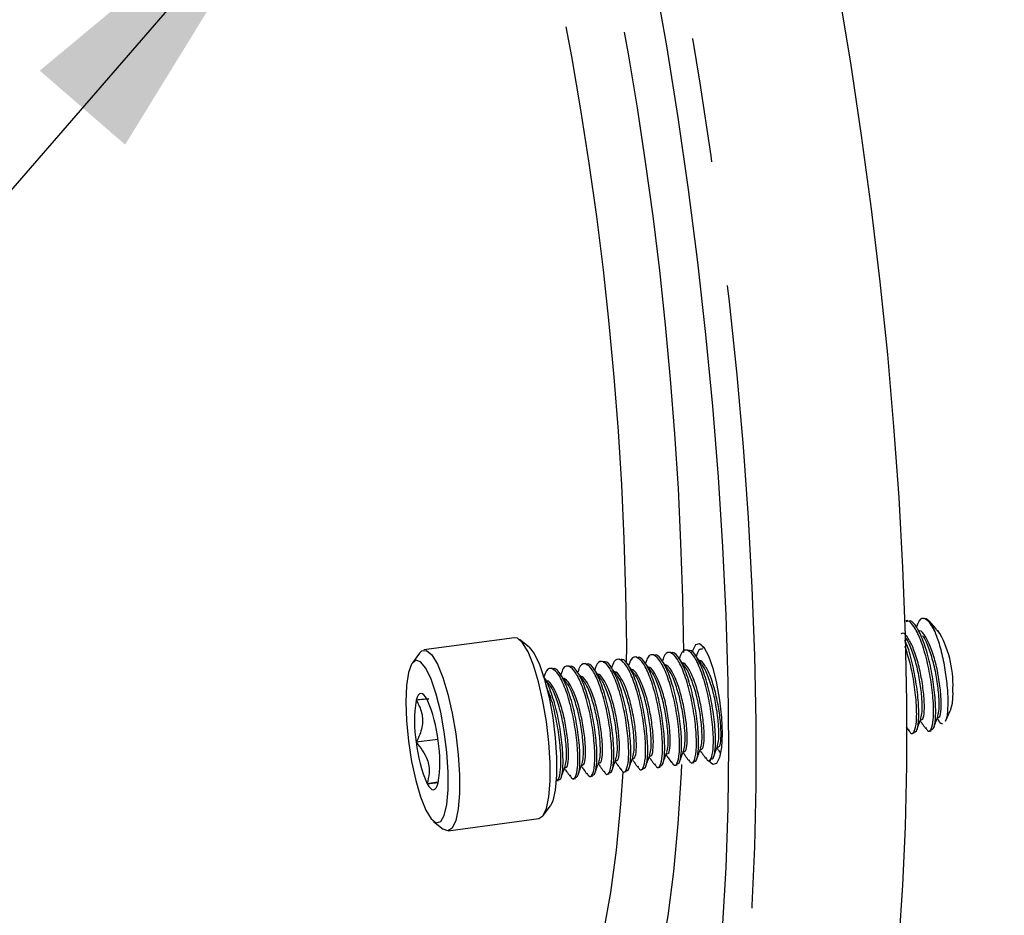
# Model space of a CAD drawing. Extents: x 7 to 214, y 5 to 164.
# Drawn here: x 48 to 56, y 43 to 51 of the extents above; entities that cross this region are included whole.
import ezdxf

# ---------------------------------------------------------------- set-up
doc = ezdxf.new("R2010")
doc.units = 0
doc.header["$LTSCALE"] = 20
doc.header["$MEASUREMENT"] = 0
doc.linetypes.add('PHANTOM', pattern=[0.5, 0.25, -0.05, 0.05, -0.05, 0.05, -0.05])
doc.layers.get('0').update_dxf_attribs({"linetype": 'CONTINUOUS'})
doc.layers.add('DIM', color=7, linetype='CONTINUOUS')
doc.dimstyles.new('SLDDIMSTYLE0', dxfattribs={"dimtxt": 0, "dimasz": 2.755906, "dimexe": 0, "dimexo": 0.0625, "dimgap": 0, "dimtad": 0, "dimtih": 1, "dimtoh": 1, "dimdec": 0, "dimrnd": 1e-09, "dimzin": 0, "dimtxsty": 'STANDARD', "dimsah": 1, "dimcen": 0.09, "dimazin": 3, "dimtfac": 2.755906, "dimtdec": 0, "dimtofl": 0, "dimtmove": 0, "dimatfit": 3, "dimtolj": 1, "dimtzin": 0})

msp = doc.modelspace()

# ---------------------------------------------------------------- linework, layer by layer
at = {"color": 7, "linetype": 'CONTINUOUS'}
for p, q in [((55.2598, 45.7376), (55.2428, 45.7353)), ((55.4859, 45.6698), (55.4302, 45.7352)), ((55.3282, 45.6939), (55.3267, 45.6897)), ((55.5048, 45.6464), (55.4855, 45.6695)), ((55.5176, 45.6327), (55.4967, 45.6571)), ((55.4967, 45.6571), (55.5048, 45.6464)), ((52.1076, 45.599), (51.3796, 45.5015)), ((52.2239, 45.523), (52.1475, 45.5846)), ((51.3448, 45.477), (51.2874, 45.3975)), ((53.3583, 45.4828), (53.3414, 45.4806)), ((53.4942, 45.501), (53.4772, 45.4988)), ((53.6282, 45.519), (53.613, 45.517)), ((52.8151, 45.4101), (52.7981, 45.4078)), ((52.9509, 45.4283), (52.9339, 45.426)), ((53.0867, 45.4464), (53.0697, 45.4442)), ((53.1551, 45.4028), (53.1536, 45.3986)), ((53.2225, 45.4646), (53.2055, 45.4624)), ((53.2909, 45.421), (53.2894, 45.4168)), ((53.4268, 45.4392), (53.4252, 45.435)), ((53.5626, 45.4574), (53.5611, 45.4532)), ((52.4076, 45.3555), (52.3906, 45.3532)), ((52.5434, 45.3737), (52.5265, 45.3714)), ((52.6118, 45.33), (52.6103, 45.3258)), ((52.6793, 45.3919), (52.6623, 45.3896)), ((52.7477, 45.3482), (52.7462, 45.344)), ((52.8835, 45.3664), (52.882, 45.3622)), ((53.0193, 45.3846), (53.0178, 45.3804)), ((52.476, 45.3118), (52.4745, 45.3076)), ((55.5613, 44.9317), (55.6004, 45.0147)), ((55.4945, 44.953), (55.5098, 44.9312)), ((55.2455, 44.8844), (55.2668, 44.854)), ((55.4302, 44.8525), (55.4472, 44.8548)), ((51.4918, 44.7848), (51.3187, 44.7616)), ((55.2944, 44.8343), (55.3114, 44.8366)), ((53.6646, 44.6159), (53.6816, 44.6182)), ((52.9855, 44.525), (53.0025, 44.5272)), ((53.1213, 44.5432), (53.1383, 44.5454)), ((53.2571, 44.5614), (53.2741, 44.5636)), ((53.3929, 44.5795), (53.4099, 44.5818)), ((53.5288, 44.5977), (53.5457, 44.6)), ((52.4422, 44.4522), (52.4592, 44.4545)), ((52.5781, 44.4704), (52.595, 44.4726)), ((52.7139, 44.4886), (52.7308, 44.4908)), ((52.8497, 44.5068), (52.8667, 44.509)), ((51.4949, 44.4418), (51.4061, 44.4299)), ((51.4061, 44.4299), (51.4938, 44.439)), ((52.3365, 44.1741), (52.3939, 44.2535)), ((51.5738, 44.0521), (52.3017, 44.1496)), ((51.4575, 44.1281), (51.5338, 44.0665))]:
    msp.add_line(p, q, dxfattribs=at)
at = {"color": 8, "linetype": 'PHANTOM'}
msp.add_line((53.0055, 45.406), (53.0059, 45.5267), dxfattribs=at)
at = {"color": 8, "linetype": 'PHANTOM', "flags": 128}
for points in [[(50.6337, 57.5684), (50.7127, 57.5688), (50.8501, 57.538), (50.9916, 57.4677), (51.1368, 57.3582), (51.2849, 57.2102), (51.4352, 57.0242), (51.5871, 56.8011), (51.7399, 56.542), (51.8929, 56.2479), (52.0453, 55.9203), (52.1965, 55.5606), (52.3458, 55.1705), (52.4925, 54.7518), (52.636, 54.3063), (52.7755, 53.8362), (52.9105, 53.3435), (53.0403, 52.8305), (53.1644, 52.2995), (53.2821, 51.753), (53.393, 51.1934), (53.4965, 50.6234), (53.5922, 50.0455), (53.6796, 49.4623), (53.7583, 48.8765), (53.8279, 48.2908), (53.8883, 47.7078), (53.939, 47.1303), (53.9798, 46.5608), (54.0106, 46.002), (54.0312, 45.4563), (54.0415, 44.9264), (54.0415, 44.4145), (54.0312, 43.9231), (54.0106, 43.4543), (53.9798, 43.0104), (53.939, 42.5933), (53.8883, 42.205), (53.8279, 41.8472), (53.7583, 41.5215), (53.6796, 41.2295), (53.5922, 40.9725), (53.4965, 40.7516), (53.393, 40.5678), (53.2821, 40.4221), (53.1644, 40.3149), (53.0403, 40.247), (52.9432, 40.2219)], [(53.4462, 44.5828), (53.443, 44.5156), (53.4172, 44.107), (53.3812, 43.725), (53.3353, 43.3718), (53.2798, 43.0493), (53.2149, 42.7594), (53.1409, 42.5036), (53.0584, 42.2835), (52.9678, 42.1002), (52.8695, 41.9548), (52.7642, 41.8481), (52.6524, 41.7806), (52.5347, 41.7528), (52.4119, 41.7648), (52.2845, 41.8165), (52.1534, 41.9077), (52.0222, 42.0345)], [(52.1668, 42.063), (52.1999, 42.0712), (52.3105, 42.1252), (52.4149, 42.2184), (52.5124, 42.3504), (52.6024, 42.5204), (52.6844, 42.7273), (52.7579, 42.97), (52.8225, 43.2471), (52.8779, 43.5569), (52.9236, 43.8975), (52.9594, 44.2671), (52.9774, 44.5225)]]:
    msp.add_lwpolyline(points, dxfattribs=at)
at = {"color": 7, "linetype": 'CONTINUOUS', "flags": 128}
for points in [[(53.764, 43.1267), (53.7777, 43.3075), (53.8035, 43.7589), (53.819, 44.2342), (53.8241, 44.7312), (53.819, 45.2474), (53.8035, 45.7805), (53.7777, 46.328), (53.7419, 46.8874), (53.696, 47.456), (53.6405, 48.0312), (53.5754, 48.6104), (53.5012, 49.1907), (53.4181, 49.7696), (53.3265, 50.3442), (53.227, 50.912), (53.1199, 51.4703), (53.0057, 52.0165), (52.885, 52.548), (52.7583, 53.0623), (52.6263, 53.5571), (52.4895, 54.0301), (52.3486, 54.479), (52.2386, 54.8043)], [(54.7039, 50.7852), (54.7996, 50.2072), (54.887, 49.624), (54.9657, 49.0383), (55.0354, 48.4526), (55.0957, 47.8696), (55.1464, 47.2921), (55.1872, 46.7226), (55.218, 46.1637), (55.2386, 45.6181), (55.2489, 45.0881), (55.2489, 44.5763), (55.2386, 44.0848), (55.218, 43.6161), (55.1872, 43.1722)], [(55.3874, 45.7537), (55.3972, 45.7558), (55.4075, 45.7535), (55.4183, 45.747), (55.4294, 45.7361), (55.4408, 45.7211), (55.4523, 45.7021), (55.4638, 45.6792), (55.4752, 45.6527)], [(52.3017, 44.1496), (52.3345, 44.1714), (52.3628, 44.2313), (52.3825, 44.3259), (52.3926, 44.4501), (52.3926, 44.5971), (52.3825, 44.7591), (52.3628, 44.9272), (52.3345, 45.0926), (52.2993, 45.2461), (52.2589, 45.3796), (52.2157, 45.4859), (52.1718, 45.5592), (52.1297, 45.5956), (52.1076, 45.599)], [(53.5327, 45.4842), (53.5364, 45.4979), (53.5601, 45.5452), (53.5905, 45.5538), (53.6252, 45.5232), (53.6614, 45.4557), (53.6961, 45.3568), (53.7265, 45.2346), (53.7502, 45.0989), (53.7653, 44.9608), (53.7704, 44.8314), (53.7653, 44.7212), (53.7502, 44.6392), (53.7265, 44.5919), (53.6961, 44.5832), (53.6614, 44.6139), (53.6611, 44.6144)], [(51.3448, 45.477), (51.3637, 45.4956), (51.4017, 45.4981), (51.4438, 45.4617), (51.4877, 45.3884), (51.531, 45.2821), (51.5713, 45.1486), (51.6065, 44.995), (51.6348, 44.8297), (51.6545, 44.6615), (51.6646, 44.4996), (51.6646, 44.3525), (51.6545, 44.2284), (51.6348, 44.1338), (51.6065, 44.0739), (51.5713, 44.0519), (51.5338, 44.0665)], [(52.2239, 45.523), (52.2646, 45.4725), (52.3072, 45.384), (52.3478, 45.2641), (52.3838, 45.1203), (52.4131, 44.9616), (52.4336, 44.7981), (52.4443, 44.6399), (52.4443, 44.497), (52.4336, 44.3785), (52.4131, 44.2917), (52.3939, 44.2535)], [(51.2357, 45.0851), (51.2411, 44.9334), (51.2568, 44.7713), (51.2819, 44.6089), (51.3148, 44.4564), (51.3534, 44.3235), (51.3954, 44.2185), (51.438, 44.148), (51.4786, 44.1164), (51.5146, 44.1256), (51.5438, 44.1752), (51.5644, 44.262), (51.575, 44.3806), (51.575, 44.5234), (51.5644, 44.6816), (51.5438, 44.8452), (51.5146, 45.0038), (51.4786, 45.1476), (51.438, 45.2676), (51.3954, 45.356), (51.3534, 45.4075), (51.3148, 45.4188), (51.2819, 45.3891), (51.2568, 45.3204), (51.2411, 45.2169), (51.2357, 45.0851)], [(55.6203, 45.1611), (55.6151, 45.0729), (55.6004, 45.0147)], [(51.4061, 45.1048), (51.3929, 45.1265), (51.38, 45.142), (51.3675, 45.1511), (51.3556, 45.1537), (51.3447, 45.1496), (51.3347, 45.139), (51.326, 45.1221), (51.3187, 45.099)], [(51.4061, 44.4299), (51.4192, 44.4082), (51.4322, 44.3927), (51.4446, 44.3835), (51.4565, 44.381), (51.4675, 44.385), (51.4774, 44.3956), (51.4861, 44.4126), (51.4934, 44.4356)]]:
    msp.add_lwpolyline(points, dxfattribs=at)
at = {"color": 8, "linetype": 'PHANTOM'}
for centre, radius, start, end in [((23.8265, 45.1548), 29.639, 0.62991, 14.19679), ((25.0011, 45.3094), 28.0056, 0.44463, 14.60242)]:
    msp.add_arc(centre, radius, start, end, dxfattribs=at)
at = {"color": 7, "linetype": 'CONTINUOUS'}
for centre, radius, start, end in [((54.7632, 45.2214), 0.8592, 355.97742, 28.60107), ((52.3343, 44.9303), 1.0295, 170.56677, 189.43323), ((50.4155, 44.6666), 1.0832, 5.64088, 23.86197), ((52.3966, 44.868), 1.0832, 185.64101, 203.86191), ((50.4779, 44.6043), 1.0295, 350.56666, 9.43334)]:
    msp.add_arc(centre, radius, start, end, dxfattribs=at)
for points, knots in [([(55.4022, 44.8799), (55.4076, 44.8706), (55.4256, 44.8397), (55.4489, 44.8596), (55.4674, 44.9371), (55.4677, 45.0725), (55.4496, 45.2413), (55.4161, 45.4183), (55.368, 45.5768), (55.3146, 45.6878), (55.2706, 45.7408), (55.2498, 45.73), (55.244, 45.727)], [0, 0, 0, 0, 0.049617, 0.165182, 0.276178, 0.390741, 0.505304, 0.616299, 0.731864, 0.844474, 0.957084, 1, 1, 1, 1]), ([(55.446, 44.8631), (55.4525, 44.8634), (55.4691, 44.8641), (55.4841, 44.9419), (55.4847, 45.0741), (55.4666, 45.2437), (55.4331, 45.4206), (55.385, 45.579), (55.3315, 45.69), (55.2876, 45.7431), (55.2667, 45.7323), (55.261, 45.7293)], [0, 0, 0, 0, 0.080057, 0.202371, 0.328615, 0.454861, 0.577174, 0.704523, 0.828615, 0.952708, 1, 1, 1, 1]), ([(55.4752, 45.6527), (55.4668, 45.669), (55.4408, 45.7193), (55.3963, 45.7609), (55.3529, 45.7542), (55.3361, 45.7051), (55.3298, 45.6868)], [0, 0, 0, 0, 0.153019, 0.474491, 0.804396, 1, 1, 1, 1]), ([(55.3662, 44.9428), (55.371, 44.943), (55.3833, 44.9435), (55.3938, 45.0052), (55.3925, 45.1104), (55.3763, 45.2453), (55.348, 45.3861), (55.3078, 45.5121), (55.2636, 45.6004), (55.2272, 45.6425), (55.2098, 45.6338), (55.2049, 45.6314)], [0, 0, 0, 0, 0.080062, 0.202367, 0.328615, 0.454864, 0.577168, 0.704526, 0.828614, 0.952705, 1, 1, 1, 1]), ([(55.502, 44.961), (55.5068, 44.9612), (55.5191, 44.9617), (55.5296, 45.0234), (55.5283, 45.1286), (55.5121, 45.2635), (55.4838, 45.4043), (55.4437, 45.5303), (55.3994, 45.6186), (55.363, 45.6607), (55.3456, 45.652), (55.3408, 45.6496)], [0, 0, 0, 0, 0.080062, 0.202367, 0.328615, 0.454864, 0.577168, 0.704526, 0.828614, 0.952705, 1, 1, 1, 1]), ([(55.4752, 45.6527), (55.4888, 45.6163), (55.5161, 45.5433), (55.5495, 45.3993), (55.5721, 45.2509), (55.5825, 45.1116), (55.5791, 45.0043), (55.5701, 44.9422), (55.561, 44.9333), (55.56, 44.9323)], [0, 0, 0, 0, 0.166324, 0.332647, 0.499005, 0.662374, 0.821825, 0.981297, 1, 1, 1, 1]), ([(55.3101, 44.8449), (55.3167, 44.8452), (55.3333, 44.8459), (55.3483, 44.9237), (55.3489, 45.0558), (55.3308, 45.2262), (55.297, 45.4), (55.262, 45.5266), (55.2397, 45.5715), (55.2356, 45.5798)], [0, 0, 0, 0, 0.109142, 0.275893, 0.448003, 0.620115, 0.786865, 0.960481, 1, 1, 1, 1]), ([(55.3643, 44.9546), (55.3685, 44.9698), (55.3775, 45.003), (55.3753, 45.1095), (55.3594, 45.2425), (55.331, 45.385), (55.2911, 45.5058), (55.2596, 45.5803), (55.244, 45.5946), (55.2428, 45.5957)], [0, 0, 0, 0, 0.143914, 0.313826, 0.483741, 0.648346, 0.819752, 0.986759, 1, 1, 1, 1]), ([(55.5001, 44.9728), (55.5043, 44.988), (55.5133, 45.0212), (55.5112, 45.1277), (55.4952, 45.2607), (55.4668, 45.4032), (55.4269, 45.524), (55.3955, 45.5985), (55.3798, 45.6128), (55.3787, 45.6138)], [0, 0, 0, 0, 0.1439384, 0.3138891, 0.4838418, 0.6484837, 0.819928, 0.9869723, 1, 1, 1, 1]), ([(53.5008, 44.6251), (53.5062, 44.6158), (53.5241, 44.5849), (53.5475, 44.6048), (53.566, 44.6824), (53.5662, 44.8178), (53.5482, 44.9865), (53.5146, 45.1638), (53.4667, 45.3211), (53.4126, 45.4362), (53.3592, 45.4884), (53.3156, 45.4812), (53.2988, 45.4322), (53.2926, 45.4139)], [0, 0, 0, 0, 0.043482, 0.144753, 0.242019, 0.342412, 0.442805, 0.540071, 0.641341, 0.740022, 0.838704, 0.939974, 1, 1, 1, 1]), ([(53.5445, 44.6083), (53.5511, 44.6086), (53.5677, 44.6094), (53.5826, 44.6871), (53.5833, 44.8194), (53.5651, 44.989), (53.5316, 45.1658), (53.4836, 45.3243), (53.4301, 45.4353), (53.3862, 45.4883), (53.3653, 45.4775), (53.3595, 45.4745)], [0, 0, 0, 0, 0.0800568, 0.2023708, 0.3286153, 0.4548608, 0.5771739, 0.7045227, 0.8286148, 0.952708, 1, 1, 1, 1]), ([(53.6366, 44.6433), (53.642, 44.634), (53.66, 44.6031), (53.6833, 44.623), (53.7018, 44.7006), (53.7021, 44.836), (53.684, 45.0047), (53.6504, 45.182), (53.6026, 45.3393), (53.5485, 45.4544), (53.495, 45.5065), (53.4514, 45.4994), (53.4347, 45.4503), (53.4284, 45.4321)], [0, 0, 0, 0, 0.043487, 0.144757, 0.242023, 0.342415, 0.442808, 0.540073, 0.641343, 0.740023, 0.838705, 0.939975, 1, 1, 1, 1]), ([(53.6804, 44.6265), (53.6869, 44.6268), (53.7035, 44.6276), (53.7185, 44.7053), (53.7191, 44.8376), (53.701, 45.0072), (53.6674, 45.184), (53.6194, 45.3425), (53.5659, 45.4535), (53.522, 45.5065), (53.5011, 45.4957), (53.4954, 45.4927)], [0, 0, 0, 0, 0.0800568, 0.2023708, 0.3286152, 0.4548608, 0.5771739, 0.7045227, 0.8286148, 0.952708, 1, 1, 1, 1]), ([(53.6142, 45.5087), (53.6035, 45.509), (53.5828, 45.5096), (53.5703, 45.4697), (53.5642, 45.4503)], [0, 0, 0, 0, 0.514669, 1, 1, 1, 1]), ([(55.2664, 44.8617), (55.2718, 44.8524), (55.2898, 44.8215), (55.3131, 44.8414), (55.3316, 44.9189), (55.3319, 45.0545), (55.3137, 45.2224), (55.2822, 45.3944), (55.2517, 45.4868), (55.2373, 45.5305)], [0, 0, 0, 0, 0.069272, 0.230612, 0.385572, 0.545513, 0.705455, 0.860414, 1, 1, 1, 1]), ([(52.8217, 44.5342), (52.8271, 44.5249), (52.8451, 44.494), (52.8684, 44.5138), (52.8869, 44.5914), (52.8872, 44.7268), (52.8691, 44.8955), (52.8355, 45.0728), (52.7877, 45.2301), (52.7336, 45.3453), (52.6801, 45.3974), (52.6365, 45.3902), (52.6198, 45.3412), (52.6135, 45.3229)], [0, 0, 0, 0, 0.043478, 0.144747, 0.242012, 0.342403, 0.442794, 0.540059, 0.641327, 0.740006, 0.838686, 0.939955, 1, 1, 1, 1]), ([(52.9575, 44.5523), (52.9629, 44.5431), (52.9809, 44.5122), (53.0042, 44.532), (53.0227, 44.6096), (53.023, 44.745), (53.0049, 44.9137), (52.9713, 45.091), (52.9235, 45.2483), (52.8694, 45.3634), (52.8159, 45.4156), (52.7723, 45.4084), (52.7556, 45.3594), (52.7493, 45.3411)], [0, 0, 0, 0, 0.043478, 0.144747, 0.242012, 0.342402, 0.442794, 0.540058, 0.641326, 0.740005, 0.838685, 0.939954, 1, 1, 1, 1]), ([(53.0013, 44.5355), (53.0078, 44.5358), (53.0244, 44.5366), (53.0394, 44.6143), (53.04, 44.7466), (53.0219, 44.9162), (52.9884, 45.093), (52.9403, 45.2515), (52.8869, 45.3625), (52.8429, 45.4156), (52.822, 45.4047), (52.8163, 45.4018)], [0, 0, 0, 0, 0.0800568, 0.2023708, 0.3286152, 0.4548608, 0.5771739, 0.7045227, 0.8286148, 0.952708, 1, 1, 1, 1]), ([(53.0933, 44.5705), (53.0987, 44.5613), (53.1167, 44.5303), (53.1401, 44.5502), (53.1585, 44.6278), (53.1588, 44.7632), (53.1407, 44.9319), (53.1072, 45.1092), (53.0593, 45.2665), (53.0052, 45.3816), (52.9517, 45.4338), (52.9082, 45.4266), (52.8914, 45.3776), (52.8852, 45.3593)], [0, 0, 0, 0, 0.04348, 0.144749, 0.242015, 0.342405, 0.442797, 0.540061, 0.64133, 0.740009, 0.838689, 0.939958, 1, 1, 1, 1]), ([(53.1371, 44.5537), (53.1436, 44.554), (53.1602, 44.5548), (53.1752, 44.6325), (53.1758, 44.7648), (53.1577, 44.9344), (53.1242, 45.1112), (53.0761, 45.2697), (53.0227, 45.3807), (52.9787, 45.4338), (52.9579, 45.4229), (52.9521, 45.42)], [0, 0, 0, 0, 0.080057, 0.202371, 0.328615, 0.454861, 0.577174, 0.704523, 0.828615, 0.952708, 1, 1, 1, 1]), ([(53.2291, 44.5887), (53.2345, 44.5795), (53.2525, 44.5485), (53.2759, 44.5684), (53.2943, 44.646), (53.2946, 44.7814), (53.2766, 44.9501), (53.243, 45.1274), (53.1951, 45.2847), (53.141, 45.3998), (53.0875, 45.452), (53.044, 45.4448), (53.0272, 45.3958), (53.021, 45.3775)], [0, 0, 0, 0, 0.04348, 0.14475, 0.242015, 0.342407, 0.442799, 0.540064, 0.641334, 0.740014, 0.838695, 0.939965, 1, 1, 1, 1]), ([(53.2729, 44.5719), (53.2795, 44.5722), (53.2961, 44.573), (53.311, 44.6507), (53.3117, 44.783), (53.2935, 44.9526), (53.26, 45.1294), (53.212, 45.2879), (53.1585, 45.3989), (53.1145, 45.452), (53.0937, 45.4411), (53.0879, 45.4382)], [0, 0, 0, 0, 0.080057, 0.202371, 0.328615, 0.454861, 0.577174, 0.704523, 0.828615, 0.952708, 1, 1, 1, 1]), ([(53.2054, 45.3248), (53.1964, 45.3376), (53.1785, 45.3632), (53.1603, 45.3891), (53.1512, 45.402)], [0, 0, 0, 0, 0.499852, 1, 1, 1, 1]), ([(53.3649, 44.6069), (53.3703, 44.5977), (53.3883, 44.5667), (53.4117, 44.5866), (53.4301, 44.6642), (53.4304, 44.7996), (53.4124, 44.9683), (53.3788, 45.1456), (53.3309, 45.3029), (53.2768, 45.418), (53.2233, 45.4702), (53.1798, 45.463), (53.163, 45.4139), (53.1568, 45.3957)], [0, 0, 0, 0, 0.04349, 0.144757, 0.242022, 0.342411, 0.442802, 0.540065, 0.641333, 0.740011, 0.83869, 0.939958, 1, 1, 1, 1]), ([(53.4087, 44.5901), (53.4153, 44.5904), (53.4319, 44.5912), (53.4468, 44.6689), (53.4475, 44.8012), (53.4293, 44.9708), (53.3958, 45.1476), (53.3478, 45.3061), (53.2943, 45.4171), (53.2503, 45.4702), (53.2295, 45.4593), (53.2237, 45.4564)], [0, 0, 0, 0, 0.0800568, 0.2023708, 0.3286152, 0.4548608, 0.5771739, 0.7045227, 0.8286147, 0.9527079, 1, 1, 1, 1]), ([(53.3413, 45.3429), (53.3323, 45.3557), (53.3143, 45.3813), (53.2961, 45.4072), (53.2871, 45.4202)], [0, 0, 0, 0, 0.499854, 1, 1, 1, 1]), ([(53.4771, 45.3611), (53.4681, 45.3739), (53.4501, 45.3995), (53.432, 45.4254), (53.4229, 45.4384)], [0, 0, 0, 0, 0.4998568, 1, 1, 1, 1]), ([(53.6006, 44.7062), (53.6054, 44.7064), (53.6176, 44.7069), (53.6282, 44.7687), (53.6269, 44.8739), (53.6107, 45.0088), (53.5824, 45.1495), (53.5422, 45.2756), (53.4979, 45.3638), (53.4616, 45.406), (53.4442, 45.3972), (53.4393, 45.3948)], [0, 0, 0, 0, 0.080062, 0.202367, 0.328615, 0.454864, 0.577168, 0.704526, 0.828614, 0.952705, 1, 1, 1, 1]), ([(53.6129, 45.3793), (53.6039, 45.3921), (53.5859, 45.4177), (53.5678, 45.4436), (53.5587, 45.4566)], [0, 0, 0, 0, 0.4998543, 1, 1, 1, 1]), ([(53.7364, 44.7244), (53.7412, 44.7246), (53.7535, 44.7251), (53.764, 44.7869), (53.7627, 44.8921), (53.7465, 45.027), (53.7182, 45.1677), (53.678, 45.2938), (53.6338, 45.382), (53.5974, 45.4241), (53.58, 45.4154), (53.5752, 45.413)], [0, 0, 0, 0, 0.080062, 0.202367, 0.328615, 0.454864, 0.577168, 0.704526, 0.828614, 0.952705, 1, 1, 1, 1]), ([(52.55, 44.4978), (52.5555, 44.4885), (52.5734, 44.4576), (52.5968, 44.4775), (52.6152, 44.555), (52.6155, 44.6904), (52.5975, 44.8591), (52.5639, 45.0364), (52.516, 45.1938), (52.4619, 45.3089), (52.4084, 45.361), (52.3649, 45.3538), (52.3481, 45.3048), (52.3419, 45.2865)], [0, 0, 0, 0, 0.043481, 0.144752, 0.242019, 0.342411, 0.442804, 0.54007, 0.641341, 0.740022, 0.838704, 0.939974, 1, 1, 1, 1]), ([(52.5938, 44.4809), (52.6004, 44.4812), (52.617, 44.482), (52.6319, 44.5597), (52.6326, 44.692), (52.6144, 44.8616), (52.5809, 45.0384), (52.5329, 45.1969), (52.4794, 45.3079), (52.4354, 45.361), (52.4146, 45.3502), (52.4088, 45.3472)], [0, 0, 0, 0, 0.080057, 0.202371, 0.328615, 0.454861, 0.577174, 0.704523, 0.828615, 0.952708, 1, 1, 1, 1]), ([(52.6859, 44.516), (52.6913, 44.5067), (52.7092, 44.4758), (52.7326, 44.4957), (52.7511, 44.5732), (52.7513, 44.7086), (52.7333, 44.8773), (52.6997, 45.0546), (52.6518, 45.212), (52.5977, 45.3271), (52.5443, 45.3792), (52.5007, 45.372), (52.484, 45.323), (52.4777, 45.3047)], [0, 0, 0, 0, 0.043485, 0.144757, 0.242026, 0.34242, 0.442815, 0.540082, 0.641354, 0.740037, 0.83872, 0.939992, 1, 1, 1, 1]), ([(52.7296, 44.4991), (52.7362, 44.4994), (52.7528, 44.5002), (52.7677, 44.5779), (52.7684, 44.7102), (52.7502, 44.8798), (52.7167, 45.0566), (52.6687, 45.2151), (52.6152, 45.3261), (52.5713, 45.3792), (52.5504, 45.3684), (52.5446, 45.3654)], [0, 0, 0, 0, 0.0800568, 0.2023708, 0.3286153, 0.4548608, 0.5771739, 0.7045227, 0.8286148, 0.952708, 1, 1, 1, 1]), ([(52.6622, 45.2519), (52.6532, 45.2647), (52.6352, 45.2903), (52.6171, 45.3162), (52.608, 45.3292)], [0, 0, 0, 0, 0.499853, 1, 1, 1, 1]), ([(52.8655, 44.5173), (52.872, 44.5176), (52.8886, 44.5184), (52.9036, 44.5961), (52.9042, 44.7284), (52.8861, 44.898), (52.8525, 45.0748), (52.8045, 45.2333), (52.751, 45.3443), (52.7071, 45.3974), (52.6862, 45.3866), (52.6805, 45.3836)], [0, 0, 0, 0, 0.0800568, 0.2023708, 0.3286152, 0.4548608, 0.5771739, 0.7045227, 0.8286148, 0.952708, 1, 1, 1, 1]), ([(52.798, 45.2701), (52.789, 45.2829), (52.771, 45.3085), (52.7529, 45.3344), (52.7438, 45.3474)], [0, 0, 0, 0, 0.4998568, 1, 1, 1, 1]), ([(52.9338, 45.2883), (52.9248, 45.3011), (52.9069, 45.3267), (52.8887, 45.3526), (52.8796, 45.3656)], [0, 0, 0, 0, 0.499855, 1, 1, 1, 1]), ([(53.0573, 44.6335), (53.0621, 44.6336), (53.0744, 44.6341), (53.0849, 44.6959), (53.0837, 44.8011), (53.0674, 44.936), (53.0391, 45.0768), (52.999, 45.2028), (52.9547, 45.2911), (52.9183, 45.3332), (52.9009, 45.3244), (52.8961, 45.322)], [0, 0, 0, 0, 0.080062, 0.202367, 0.328615, 0.454864, 0.577168, 0.704526, 0.828614, 0.952705, 1, 1, 1, 1]), ([(53.0696, 45.3065), (53.0606, 45.3193), (53.0427, 45.3449), (53.0245, 45.3708), (53.0154, 45.3838)], [0, 0, 0, 0, 0.499857, 1, 1, 1, 1]), ([(53.1931, 44.6517), (53.198, 44.6518), (53.2102, 44.6523), (53.2208, 44.7141), (53.2195, 44.8193), (53.2032, 44.9542), (53.1749, 45.095), (53.1348, 45.221), (53.0905, 45.3093), (53.0541, 45.3514), (53.0367, 45.3426), (53.0319, 45.3402)], [0, 0, 0, 0, 0.080062, 0.202367, 0.328615, 0.454864, 0.577168, 0.704526, 0.828614, 0.952705, 1, 1, 1, 1]), ([(53.3289, 44.6698), (53.3338, 44.67), (53.346, 44.6705), (53.3566, 44.7323), (53.3553, 44.8375), (53.339, 44.9724), (53.3108, 45.1132), (53.2706, 45.2392), (53.2263, 45.3275), (53.19, 45.3696), (53.1725, 45.3608), (53.1677, 45.3584)], [0, 0, 0, 0, 0.080062, 0.202367, 0.328615, 0.454864, 0.577168, 0.704526, 0.828614, 0.952705, 1, 1, 1, 1]), ([(53.3271, 44.6817), (53.3312, 44.6969), (53.3403, 44.7301), (53.3381, 44.8365), (53.3221, 44.9695), (53.2937, 45.112), (53.2538, 45.2328), (53.2224, 45.3074), (53.2067, 45.3217), (53.2056, 45.3227)], [0, 0, 0, 0, 0.1439237, 0.313845, 0.4837684, 0.648382, 0.8197966, 0.986812, 1, 1, 1, 1]), ([(53.4647, 44.688), (53.4696, 44.6882), (53.4818, 44.6887), (53.4924, 44.7505), (53.4911, 44.8557), (53.4748, 44.9906), (53.4466, 45.1313), (53.4064, 45.2574), (53.3621, 45.3457), (53.3258, 45.3878), (53.3083, 45.379), (53.3035, 45.3766)], [0, 0, 0, 0, 0.080062, 0.202367, 0.328615, 0.454864, 0.577168, 0.704526, 0.828614, 0.952705, 1, 1, 1, 1]), ([(53.4629, 44.6999), (53.467, 44.7151), (53.4761, 44.7483), (53.4739, 44.8547), (53.4579, 44.9877), (53.4295, 45.1302), (53.3896, 45.251), (53.3582, 45.3255), (53.3426, 45.3398), (53.3414, 45.3409)], [0, 0, 0, 0, 0.143936, 0.313887, 0.48384, 0.648483, 0.819928, 0.986972, 1, 1, 1, 1]), ([(53.5987, 44.7181), (53.6028, 44.7333), (53.6119, 44.7665), (53.6097, 44.8729), (53.5938, 45.0059), (53.5653, 45.1484), (53.5254, 45.2692), (53.494, 45.3437), (53.4784, 45.358), (53.4772, 45.3591)], [0, 0, 0, 0, 0.14394, 0.313884, 0.48383, 0.648465, 0.819902, 0.98694, 1, 1, 1, 1]), ([(53.7345, 44.7363), (53.7387, 44.7515), (53.7477, 44.7846), (53.7455, 44.8911), (53.7296, 45.0241), (53.7012, 45.1666), (53.6613, 45.2874), (53.6298, 45.3619), (53.6142, 45.3762), (53.6131, 45.3773)], [0, 0, 0, 0, 0.143933, 0.31388, 0.483828, 0.648466, 0.819906, 0.986946, 1, 1, 1, 1]), ([(52.3905, 45.2155), (52.3816, 45.2283), (52.3636, 45.2539), (52.3454, 45.2799), (52.3363, 45.2928)], [0, 0, 0, 0, 0.499857, 1, 1, 1, 1]), ([(52.458, 44.4627), (52.4646, 44.463), (52.4812, 44.4638), (52.4961, 44.5415), (52.4968, 44.6739), (52.4786, 44.8431), (52.445, 45.0215), (52.3973, 45.174), (52.3584, 45.2687), (52.3387, 45.2871), (52.3364, 45.2892)], [0, 0, 0, 0, 0.0947913, 0.2396172, 0.389097, 0.5385781, 0.6834029, 0.8341902, 0.9811215, 1, 1, 1, 1]), ([(52.514, 44.5607), (52.5189, 44.5609), (52.5311, 44.5613), (52.5417, 44.6231), (52.5404, 44.7283), (52.5241, 44.8632), (52.4959, 45.004), (52.4557, 45.13), (52.4114, 45.2183), (52.3751, 45.2604), (52.3576, 45.2517), (52.3528, 45.2492)], [0, 0, 0, 0, 0.0800618, 0.2023672, 0.328615, 0.4548642, 0.5771684, 0.7045257, 0.8286144, 0.9527045, 1, 1, 1, 1]), ([(52.5263, 45.2338), (52.5173, 45.2466), (52.4994, 45.2722), (52.4812, 45.2981), (52.4721, 45.3111)], [0, 0, 0, 0, 0.499843, 1, 1, 1, 1]), ([(52.6498, 44.5789), (52.6547, 44.5791), (52.6669, 44.5795), (52.6775, 44.6413), (52.6762, 44.7465), (52.6599, 44.8814), (52.6317, 45.0222), (52.5915, 45.1482), (52.5472, 45.2365), (52.5109, 45.2786), (52.4934, 45.2698), (52.4886, 45.2674)], [0, 0, 0, 0, 0.080062, 0.202367, 0.328615, 0.454864, 0.577168, 0.704526, 0.828614, 0.952705, 1, 1, 1, 1]), ([(52.7857, 44.5971), (52.7905, 44.5973), (52.8027, 44.5977), (52.8133, 44.6595), (52.812, 44.7647), (52.7958, 44.8996), (52.7675, 45.0404), (52.7273, 45.1664), (52.683, 45.2547), (52.6467, 45.2968), (52.6293, 45.288), (52.6244, 45.2856)], [0, 0, 0, 0, 0.080062, 0.202367, 0.328615, 0.454864, 0.577168, 0.704526, 0.828614, 0.952705, 1, 1, 1, 1]), ([(52.7838, 44.6089), (52.788, 44.6241), (52.797, 44.6573), (52.7948, 44.7637), (52.7789, 44.8967), (52.7504, 45.0392), (52.7105, 45.16), (52.6791, 45.2345), (52.6635, 45.2489), (52.6624, 45.2499)], [0, 0, 0, 0, 0.143936, 0.313888, 0.483841, 0.648484, 0.819929, 0.986974, 1, 1, 1, 1]), ([(52.9215, 44.6153), (52.9263, 44.6155), (52.9386, 44.6159), (52.9491, 44.6777), (52.9478, 44.7829), (52.9316, 44.9178), (52.9033, 45.0586), (52.8631, 45.1846), (52.8189, 45.2729), (52.7825, 45.315), (52.7651, 45.3062), (52.7603, 45.3038)], [0, 0, 0, 0, 0.080062, 0.202367, 0.328615, 0.454864, 0.577168, 0.704526, 0.828614, 0.952705, 1, 1, 1, 1]), ([(52.9196, 44.6271), (52.9238, 44.6423), (52.9328, 44.6755), (52.9306, 44.7819), (52.9147, 44.9149), (52.8863, 45.0574), (52.8464, 45.1782), (52.8149, 45.2527), (52.7993, 45.2671), (52.7982, 45.2681)], [0, 0, 0, 0, 0.143938, 0.313883, 0.483829, 0.648465, 0.819904, 0.986942, 1, 1, 1, 1]), ([(53.0554, 44.6453), (53.0596, 44.6605), (53.0687, 44.6937), (53.0665, 44.8001), (53.0505, 44.9331), (53.0221, 45.0756), (52.9822, 45.1964), (52.9508, 45.2709), (52.9351, 45.2852), (52.934, 45.2863)], [0, 0, 0, 0, 0.143934, 0.313881, 0.48383, 0.648469, 0.819909, 0.98695, 1, 1, 1, 1]), ([(53.1912, 44.6635), (53.1954, 44.6787), (53.2045, 44.7119), (53.2023, 44.8183), (53.1863, 44.9513), (53.1579, 45.0938), (53.118, 45.2146), (53.0866, 45.2891), (53.0709, 45.3034), (53.0698, 45.3045)], [0, 0, 0, 0, 0.14391, 0.313858, 0.483808, 0.648448, 0.81989, 0.986931, 1, 1, 1, 1]), ([(52.441, 44.4605), (52.4476, 44.4608), (52.4642, 44.4615), (52.4791, 44.5393), (52.4798, 44.6714), (52.4617, 44.8417), (52.428, 45.0161), (52.391, 45.1474), (52.3667, 45.1957), (52.3606, 45.2079)], [0, 0, 0, 0, 0.107105, 0.270744, 0.439641, 0.60854, 0.772178, 0.942553, 1, 1, 1, 1]), ([(52.5122, 44.5725), (52.5163, 44.5877), (52.5254, 44.6209), (52.5232, 44.7273), (52.5072, 44.8603), (52.4788, 45.0028), (52.4389, 45.1236), (52.4075, 45.1982), (52.3918, 45.2125), (52.3907, 45.2135)], [0, 0, 0, 0, 0.143907, 0.313855, 0.483805, 0.648444, 0.819886, 0.986927, 1, 1, 1, 1]), ([(52.648, 44.5907), (52.6521, 44.6059), (52.6612, 44.6391), (52.659, 44.7455), (52.643, 44.8785), (52.6146, 45.021), (52.5747, 45.1418), (52.5433, 45.2164), (52.5276, 45.2307), (52.5265, 45.2317)], [0, 0, 0, 0, 0.143925, 0.313849, 0.483775, 0.648391, 0.819808, 0.986826, 1, 1, 1, 1]), ([(51.4141, 45.1077), (51.4161, 45.1082), (51.4231, 45.11), (51.3832, 45.1062), (51.3385, 45.1012), (51.3187, 45.099)], [0, 0, 0, 0, 0.185501, 0.638949, 1, 1, 1, 1]), ([(51.3187, 45.099), (51.3274, 45.0836), (51.3547, 45.035), (51.3781, 44.942), (51.3566, 44.8396), (51.3287, 44.7821), (51.3187, 44.7616)], [0, 0, 0, 0, 0.156026, 0.493706, 0.819057, 1, 1, 1, 1]), ([(55.3328, 44.863), (55.3381, 44.8777), (55.3487, 44.9072), (55.3595, 44.9371), (55.3649, 44.952)], [0, 0, 0, 0, 0.500213, 1, 1, 1, 1]), ([(55.3587, 44.9348), (55.3643, 44.9268), (55.3791, 44.9057), (55.3936, 44.885), (55.4026, 44.8722)], [0, 0, 0, 0, 0.381552, 1, 1, 1, 1]), ([(55.4686, 44.8812), (55.4739, 44.8959), (55.4845, 44.9254), (55.4953, 44.9553), (55.5007, 44.9702)], [0, 0, 0, 0, 0.500212, 1, 1, 1, 1]), ([(55.5391, 44.9096), (55.5299, 44.9095), (55.5206, 44.9093), (55.51, 44.9311), (55.5099, 44.9312)], [0, 0, 0, 0, 0.991655, 1, 1, 1, 1]), ([(51.3187, 44.7616), (51.3535, 44.7171), (51.4131, 44.6409), (51.4273, 44.5205), (51.4126, 44.4577), (51.4061, 44.4299)], [0, 0, 0, 0, 0.43913, 0.751374, 1, 1, 1, 1]), ([(53.4314, 44.6082), (53.4367, 44.623), (53.4473, 44.6524), (53.4581, 44.6823), (53.4634, 44.6973)], [0, 0, 0, 0, 0.500226, 1, 1, 1, 1]), ([(53.5672, 44.6264), (53.5725, 44.6412), (53.5831, 44.6706), (53.5939, 44.7005), (53.5993, 44.7155)], [0, 0, 0, 0, 0.500213, 1, 1, 1, 1]), ([(53.5931, 44.6983), (53.5987, 44.6902), (53.6135, 44.6692), (53.628, 44.6485), (53.637, 44.6356)], [0, 0, 0, 0, 0.381533, 1, 1, 1, 1]), ([(53.703, 44.6446), (53.7083, 44.6594), (53.7189, 44.6888), (53.7297, 44.7187), (53.7351, 44.7337)], [0, 0, 0, 0, 0.5002071, 1, 1, 1, 1]), ([(53.7289, 44.7165), (53.7345, 44.7084), (53.7442, 44.6946), (53.7538, 44.6809), (53.7578, 44.6752)], [0, 0, 0, 0, 0.580638, 1, 1, 1, 1]), ([(52.7523, 44.5172), (52.7576, 44.532), (52.7682, 44.5615), (52.779, 44.5914), (52.7844, 44.6063)], [0, 0, 0, 0, 0.5002071, 1, 1, 1, 1]), ([(52.8881, 44.5354), (52.8934, 44.5502), (52.904, 44.5796), (52.9148, 44.6096), (52.9202, 44.6245)], [0, 0, 0, 0, 0.500211, 1, 1, 1, 1]), ([(52.914, 44.6073), (52.9196, 44.5992), (52.9344, 44.5782), (52.9489, 44.5575), (52.9579, 44.5446)], [0, 0, 0, 0, 0.381565, 1, 1, 1, 1]), ([(53.0239, 44.5536), (53.0292, 44.5684), (53.0398, 44.5978), (53.0506, 44.6278), (53.056, 44.6427)], [0, 0, 0, 0, 0.500211, 1, 1, 1, 1]), ([(53.0498, 44.6255), (53.0554, 44.6174), (53.0702, 44.5964), (53.0847, 44.5757), (53.0937, 44.5628)], [0, 0, 0, 0, 0.381561, 1, 1, 1, 1]), ([(53.1598, 44.5718), (53.1651, 44.5866), (53.1757, 44.6161), (53.1864, 44.646), (53.1918, 44.6609)], [0, 0, 0, 0, 0.500221, 1, 1, 1, 1]), ([(53.1856, 44.6437), (53.1912, 44.6356), (53.206, 44.6146), (53.2206, 44.5939), (53.2295, 44.581)], [0, 0, 0, 0, 0.381549, 1, 1, 1, 1]), ([(53.2956, 44.59), (53.3009, 44.6048), (53.3115, 44.6342), (53.3222, 44.6642), (53.3276, 44.6791)], [0, 0, 0, 0, 0.500211, 1, 1, 1, 1]), ([(53.3214, 44.6619), (53.3271, 44.6538), (53.3418, 44.6328), (53.3564, 44.6121), (53.3654, 44.5992)], [0, 0, 0, 0, 0.381521, 1, 1, 1, 1]), ([(53.4572, 44.6801), (53.4629, 44.672), (53.4777, 44.651), (53.4922, 44.6303), (53.5012, 44.6174)], [0, 0, 0, 0, 0.381548, 1, 1, 1, 1]), ([(52.4807, 44.4809), (52.486, 44.4956), (52.4966, 44.5251), (52.5073, 44.555), (52.5127, 44.5699)], [0, 0, 0, 0, 0.500215, 1, 1, 1, 1]), ([(52.5065, 44.5527), (52.5122, 44.5447), (52.5269, 44.5236), (52.5415, 44.5029), (52.5505, 44.4901)], [0, 0, 0, 0, 0.381561, 1, 1, 1, 1]), ([(52.6165, 44.499), (52.6218, 44.5138), (52.6324, 44.5433), (52.6432, 44.5732), (52.6485, 44.5881)], [0, 0, 0, 0, 0.500217, 1, 1, 1, 1]), ([(52.6423, 44.5709), (52.648, 44.5629), (52.6628, 44.5418), (52.6773, 44.5211), (52.6863, 44.5083)], [0, 0, 0, 0, 0.381549, 1, 1, 1, 1]), ([(52.7782, 44.5891), (52.7838, 44.5811), (52.7986, 44.56), (52.8131, 44.5393), (52.8221, 44.5265)], [0, 0, 0, 0, 0.381578, 1, 1, 1, 1])]:
    msp.add_open_spline(points, degree=3, knots=knots, dxfattribs=at)

# ---------------------------------------------------------------- leaders
at = {"layer": 'DIM', "color": 7}
for points in [[(50.4476, 51.9302), (37.3853, 36.8624)], [(60.5053, 49.13), (54.3426, 37.2513)]]:
    msp.add_leader(points, dimstyle='SLDDIMSTYLE0', dxfattribs=at)

doc.saveas('drawing.dxf')
